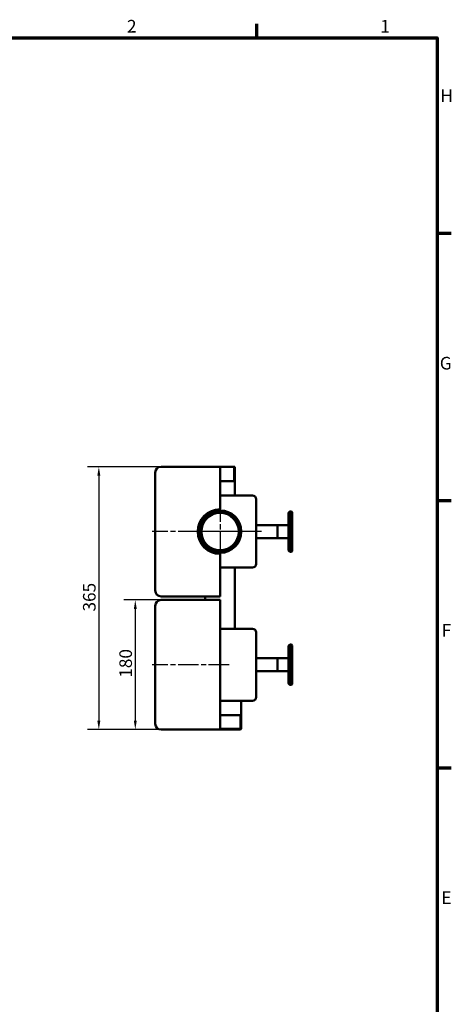
# Model space of a CAD drawing. Units: millimetres. Extents: x 0 to 4205, y 0 to 2970.
# Drawn here: x 3525 to 4124, y 1528 to 2895 of the extents above; entities that cross this region are included whole.
import ezdxf

# ---------------------------------------------------------------- set-up
doc = ezdxf.new("R2010")
doc.units = ezdxf.units.MM
doc.header["$LTSCALE"] = 5
doc.linetypes.add('CHAIN', pattern=[0.7087, 0.4724, -0.0591, 0.1181, -0.0591])
for name, color, linetype, lineweight in [('Linia środkowa (ISO)', 7, 'Continuous', 25), ('Obramowanie (ISO)', 7, 'Continuous', 70), ('Widoczne (ISO)', 7, 'Continuous', 50), ('Widoczne wąskie (ISO)', 7, 'Continuous', 35), ('Wymiar (ISO)', 7, 'Continuous', 25), ('Znacznik środka (ISO)', 7, 'Continuous', 25)]:
    doc.layers.add(name, color=color, linetype=linetype, lineweight=lineweight)
doc.styles.add('Tekst notatki (ISO)', font='tahoma.ttf')
doc.dimstyles.new('Domyślne (ISO)', dxfattribs={"dimscale": 5, "dimtxt": 3.5, "dimasz": 2.5, "dimexe": 3.175, "dimexo": 0, "dimgap": 0.762, "dimtad": 1, "dimrnd": 1e-08, "dimtxsty": 'Tekst notatki (ISO)', "dimcen": 0.09, "dimdle": 10, "dimclrd": 256, "dimclre": 256, "dimclrt": 256, "dimazin": 2, "dimtfac": 1.001486, "dimtmove": 0, "dimatfit": 3, "dimfxl": 1, "dimtolj": 1, "dimtzin": 0, "dimlwd": -1, "dimlwe": -1, "dimarcsym": 0})

# ---------------------------------------------------------------- blocks, each defined once
blk = doc.blocks.new('Ramki Default Border')
at = {"layer": 'Obramowanie (ISO)'}
for p, q in [((770.92, 574), (770.92, 577.9)), ((821, 519.75), (824.9, 519.75)), ((821, 445.5), (824.9, 445.5)), ((821, 371.25), (824.9, 371.25))]:
    blk.add_line(p, q, dxfattribs=at)
at = {"layer": 'Obramowanie (ISO)', "flags": 128}
blk.add_lwpolyline([(20, 20), (20, 574), (821, 574), (821, 20), (20, 20)], dxfattribs=at)
at = {"layer": 'Obramowanie (ISO)', "char_height": 3.5, "attachment_point": 7, "style": 'Tekst notatki (ISO)'}
for s, insert in [('2', (734.81, 574.4)), ('1', (805.17, 574.4)), ('H', (821.87, 555.13)), ('G', (821.7, 480.81)), ('F', (822.24, 406.63)), ('E', (822.15, 332.38))]:
    blk.add_mtext(s, dxfattribs=dict(at, insert=insert))
blk = doc.blocks.new('*D46')
at = {"layer": 'Defpoints', "color": 0, "transparency": 16777216}
for p in [(3721.3, 2274.4), (3635, 1909.4), (3721.3, 1909.4)]:
    blk.add_point(p, dxfattribs=at)
at = {"layer": 'Wymiar (ISO)', "transparency": 16777216}
for p, q in [((3721.3, 2274.4), (3619.1, 2274.4)), ((3635, 2261.9), (3635, 1921.9)), ((3721.3, 1909.4), (3619.1, 1909.4))]:
    blk.add_line(p, q, dxfattribs=at)
for points in [[(3632.9, 2261.9), (3637.1, 2261.9), (3635, 2274.4)], [(3632.9, 1921.9), (3637.1, 1921.9), (3635, 1909.4)]]:
    blk.add_solid(points, dxfattribs=at)
at = {"layer": 'Wymiar (ISO)', "transparency": 16777216, "insert": (3613, 2073.4), "char_height": 17.5, "attachment_point": 1, "rotation": 90, "style": 'Tekst notatki (ISO)'}
blk.add_mtext('\\A1;365', dxfattribs=at)
blk = doc.blocks.new('*D47')
at = {"layer": 'Defpoints', "color": 0, "transparency": 16777216}
for p in [(3721.3, 2089.4), (3685.6, 1909.4), (3721.3, 1909.4)]:
    blk.add_point(p, dxfattribs=at)
at = {"layer": 'Wymiar (ISO)', "transparency": 16777216}
for p, q in [((3721.3, 2089.4), (3669.8, 2089.4)), ((3685.6, 2076.9), (3685.6, 1921.9)), ((3721.3, 1909.4), (3669.8, 1909.4))]:
    blk.add_line(p, q, dxfattribs=at)
for points in [[(3683.6, 2076.9), (3687.7, 2076.9), (3685.6, 2089.4)], [(3683.6, 1921.9), (3687.7, 1921.9), (3685.6, 1909.4)]]:
    blk.add_solid(points, dxfattribs=at)
at = {"layer": 'Wymiar (ISO)', "transparency": 16777216, "insert": (3663.5, 1981.5), "char_height": 17.5, "attachment_point": 1, "rotation": 90, "style": 'Tekst notatki (ISO)'}
blk.add_mtext('\\A1;180', dxfattribs=at)

msp = doc.modelspace()

# ---------------------------------------------------------------- linework, layer by layer
at = {"layer": 'Linia środkowa (ISO)', "linetype": 'CHAIN', "ltscale": 11.993792}
for p, q in [((3815.833, 2184.384), (3708.833, 2184.384)), ((3860.833, 2184.384), (3745.833, 2184.384)), ((3815.833, 1999.384), (3708.833, 1999.384))]:
    msp.add_line(p, q, dxfattribs=at)
at = {"layer": 'Widoczne (ISO)'}
for p, q in [((3803.333, 2274.384), (3721.333, 2274.384)), ((3803.333, 2274.384), (3823.833, 2274.384)), ((3803.333, 2215.384), (3803.333, 2274.384)), ((3823.833, 2274.384), (3823.833, 2234.384)), ((3713.333, 2266.384), (3713.333, 2102.384)), ((3823.833, 2254.384), (3803.333, 2254.384)), ((3848.333, 2234.384), (3803.333, 2234.384)), ((3853.333, 2139.384), (3853.333, 2229.384)), ((3898.333, 2159.384), (3898.333, 2209.384)), ((3901.333, 2212.384), (3902.333, 2212.384)), ((3902.333, 2156.384), (3902.333, 2212.384)), ((3903.333, 2211.384), (3902.333, 2212.384)), ((3903.333, 2211.384), (3903.333, 2157.384)), ((3853.333, 2193.384), (3883.333, 2193.384)), ((3883.333, 2175.384), (3883.333, 2193.384)), ((3883.333, 2193.384), (3883.333, 2175.384)), ((3898.333, 2193.384), (3883.333, 2193.384)), ((3853.333, 2175.384), (3883.333, 2175.384)), ((3898.333, 2175.384), (3883.333, 2175.384)), ((3803.333, 2094.384), (3803.333, 2153.384)), ((3901.333, 2156.384), (3902.333, 2156.384)), ((3903.333, 2157.384), (3902.333, 2156.384)), ((3803.333, 2134.384), (3848.333, 2134.384)), ((3823.833, 2134.384), (3823.833, 2049.384)), ((3721.333, 2094.384), (3803.333, 2094.384)), ((3782.833, 2094.384), (3782.833, 2089.384)), ((3713.333, 2081.384), (3713.333, 1917.384)), ((3803.333, 2089.384), (3721.333, 2089.384)), ((3803.333, 1909.384), (3803.333, 2089.384)), ((3848.333, 2049.384), (3803.333, 2049.384)), ((3853.333, 1954.384), (3853.333, 2044.384)), ((3898.333, 1974.384), (3898.333, 2024.384)), ((3901.333, 2027.384), (3902.333, 2027.384)), ((3902.333, 1971.384), (3902.333, 2027.384)), ((3903.333, 2026.384), (3902.333, 2027.384)), ((3903.333, 2026.384), (3903.333, 1972.384)), ((3853.333, 2008.384), (3883.333, 2008.384)), ((3883.333, 1990.384), (3883.333, 2008.384)), ((3883.333, 2008.384), (3883.333, 1990.384)), ((3898.333, 2008.384), (3883.333, 2008.384)), ((3853.333, 1990.384), (3883.333, 1990.384)), ((3898.333, 1990.384), (3883.333, 1990.384)), ((3901.333, 1971.384), (3902.333, 1971.384)), ((3903.333, 1972.384), (3902.333, 1971.384)), ((3803.333, 1949.384), (3848.333, 1949.384)), ((3832.833, 1949.384), (3832.833, 1910.384)), ((3803.333, 1929.384), (3832.833, 1929.384)), ((3721.333, 1909.384), (3803.333, 1909.384)), ((3803.333, 1910.384), (3832.833, 1910.384)), ((3831.833, 1909.384), (3803.333, 1909.384)), ((3831.833, 1909.384), (3832.833, 1910.384))]:
    msp.add_line(p, q, dxfattribs=at)
for radius in [29.5, 28.5, 26]:
    msp.add_circle((3803.333, 2184.384), radius, dxfattribs=at)
for centre, radius, start, end in [((3721.333, 2266.384), 8, 90, 180), ((3848.333, 2229.384), 5, 0, 90), ((3803.333, 2184.384), 31, 90, 270), ((3901.333, 2209.384), 3, 90, 180), ((3901.333, 2159.384), 3, 180, 270), ((3848.333, 2139.384), 5, 270, 0), ((3721.333, 2102.384), 8, 180, 270), ((3721.333, 2081.384), 8, 90, 180), ((3848.333, 2044.384), 5, 0, 90), ((3901.333, 2024.384), 3, 90, 180), ((3901.333, 1974.384), 3, 180, 270), ((3848.333, 1954.384), 5, 270, 0), ((3721.333, 1917.384), 8, 180, 270)]:
    msp.add_arc(centre, radius, start, end, dxfattribs=at)
at = {"layer": 'Widoczne wąskie (ISO)'}
for p, q in [((3822.354, 2254.384), (3822.354, 2274.384)), ((3901.333, 2212.384), (3901.333, 2156.384)), ((3901.333, 2027.384), (3901.333, 1971.384)), ((3831.354, 1909.384), (3831.354, 1929.384))]:
    msp.add_line(p, q, dxfattribs=at)
msp.add_arc((3803.333, 2184.384), 28.021, 350, 260, dxfattribs=at)
at = {"layer": 'Znacznik środka (ISO)', "linetype": 'CHAIN', "ltscale": 11.993792}
for p, q in [((3803.333, 2226.384), (3803.333, 2142.384)), ((3845.333, 2184.384), (3761.333, 2184.384))]:
    msp.add_line(p, q, dxfattribs=at)

# ---------------------------------------------------------------- block references
at = {"xscale": 5, "yscale": 5, "zscale": 5}
msp.add_blockref('Ramki Default Border', (0, 0), dxfattribs=at)

# ---------------------------------------------------------------- dimensions: what is measured, and where the dimension line sits
at = {"layer": 'Wymiar (ISO)'}
for base, p1, picture, middle in [((3635.022, 1909.384), (3721.333, 2274.384), '*D46', (3635.022, 2091.884)), ((3685.637, 1909.384), (3721.333, 2089.384), '*D47', (3685.637, 1999.384))]:
    dim = msp.add_linear_dim(base=base, p1=p1, p2=(3721.333, 1909.384), angle=90, dimstyle='Domyślne (ISO)', override={"dimdec": 2, "dimtp": 0, "dimtm": 0, "dimtdec": 2, "dimtofl": 0, "dimatfit": 1}, dxfattribs=at)
    dim.commit()
    dim.dimension.update_dxf_attribs({"geometry": picture, "text_midpoint": middle, "dimtype": 160})

doc.saveas('drawing.dxf')
